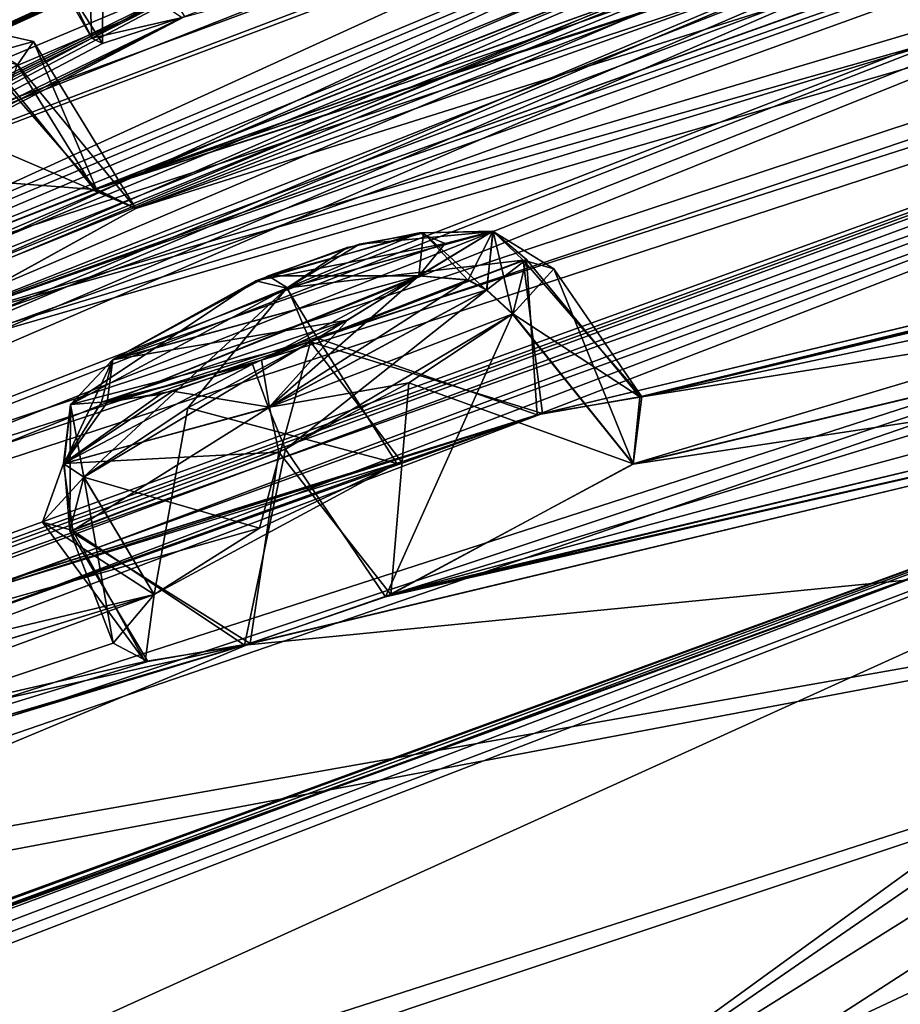
# Model space of a CAD drawing. Units: millimetres. Extents: x -446 to 458, y -60 to 128.
# Drawn here: x 230 to 235, y 106 to 112 of the extents above; entities that cross this region are included whole.
import ezdxf

# ---------------------------------------------------------------- set-up
doc = ezdxf.new("R2010")
doc.units = ezdxf.units.MM
doc.header["$LTSCALE"] = 65.185185
for name, color, linetype in [('16', 7, 'CONTINUOUS'), ('18', 7, 'CONTINUOUS'), ('19', 7, 'CONTINUOUS'), ('23', 7, 'CONTINUOUS'), ('24', 7, 'CONTINUOUS'), ('3', 7, 'CONTINUOUS'), ('4', 7, 'CONTINUOUS'), ('40', 7, 'CONTINUOUS'), ('41', 7, 'CONTINUOUS'), ('491', 7, 'CONTINUOUS'), ('492', 7, 'CONTINUOUS'), ('493', 7, 'CONTINUOUS'), ('494', 7, 'CONTINUOUS'), ('495', 7, 'CONTINUOUS'), ('5', 7, 'CONTINUOUS'), ('521', 7, 'CONTINUOUS'), ('522', 7, 'CONTINUOUS'), ('523', 7, 'CONTINUOUS'), ('524', 7, 'CONTINUOUS'), ('525', 7, 'CONTINUOUS'), ('880', 7, 'CONTINUOUS'), ('881', 7, 'CONTINUOUS'), ('883', 7, 'CONTINUOUS'), ('885', 7, 'CONTINUOUS'), ('886', 7, 'CONTINUOUS'), ('895', 7, 'CONTINUOUS'), ('896', 7, 'CONTINUOUS'), ('900', 7, 'CONTINUOUS'), ('901', 7, 'CONTINUOUS')]:
    doc.layers.add(name, color=color, linetype=linetype)

msp = doc.modelspace()

# ---------------------------------------------------------------- linework, layer by layer
at = {"layer": '16', "linetype": 'Continuous'}
for points in [[(231.0956, 101.1863, -6.4501), (241.2164, 109.1504, 4.284), (240.1031, 107.8972, 2.5701), (231.0956, 101.1863, -6.4501)], [(229.1513, 99.2819, -8.1004), (231.0956, 101.1863, -6.4501), (240.1031, 107.8972, 2.5701), (229.1513, 99.2819, -8.1004)]]:
    msp.add_3dface(points, dxfattribs=at)
at = {"layer": '18', "linetype": 'Continuous'}
for points in [[(249.4418, 115.6229, 81.124), (232.8999, 102.6061, 105.1227), (248.5472, 114.5077, 83.6745), (249.4418, 115.6229, 81.124)], [(248.5472, 114.5077, 83.6745), (232.8999, 102.6061, 105.1227), (240.1659, 107.9112, 97.5835), (248.5472, 114.5077, 83.6745)], [(240.1659, 107.9112, 97.5835), (232.8999, 102.6061, 105.1227), (229.2322, 99.3088, 108.2655), (240.1659, 107.9112, 97.5835)]]:
    msp.add_3dface(points, dxfattribs=at)
at = {"layer": '19', "linetype": 'Continuous'}
for points in [[(229.1513, 99.2819, -8.1004), (240.1031, 107.8972, 2.5701), (240.3116, 108.0624, 2.3695), (229.1513, 99.2819, -8.1004)], [(229.3221, 99.4205, -8.355), (229.1513, 99.2819, -8.1004), (240.3116, 108.0624, 2.3695), (229.3221, 99.4205, -8.355)], [(240.1659, 107.9112, 97.5835), (229.2322, 99.3088, 108.2655), (240.3369, 108.0458, 97.8299), (240.1659, 107.9112, 97.5835)], [(240.3369, 108.0458, 97.8299), (229.2322, 99.3088, 108.2655), (229.3504, 99.4018, 108.5576), (240.3369, 108.0458, 97.8299)]]:
    msp.add_3dface(points, dxfattribs=at)
at = {"layer": '23', "linetype": 'Continuous'}
for points in [[(248.699, 114.942, 83.9183), (229.2467, 99.635, 108.671), (248.8678, 115.117, 84.0573), (248.699, 114.942, 83.9183)], [(248.8678, 115.117, 84.0573), (229.2467, 99.635, 108.671), (229.3355, 99.747, 108.9119), (248.8678, 115.117, 84.0573)], [(229.3355, 99.747, -8.7011), (248.699, 114.942, 16.2925), (248.8678, 115.117, 16.1534), (229.3355, 99.747, -8.7011)], [(229.2467, 99.635, -8.4603), (248.7476, 114.6916, 16.3482), (248.699, 114.942, 16.2925), (229.2467, 99.635, -8.4603)], [(248.699, 114.942, 83.9183), (229.3504, 99.4018, 108.5576), (229.2467, 99.635, 108.671), (248.699, 114.942, 83.9183)], [(229.2467, 99.635, -8.4603), (248.699, 114.942, 16.2925), (229.3355, 99.747, -8.7011), (229.2467, 99.635, -8.4603)], [(240.3369, 108.0458, 97.8299), (229.3504, 99.4018, 108.5576), (248.699, 114.942, 83.9183), (240.3369, 108.0458, 97.8299)], [(240.3116, 108.0624, 2.3695), (248.7476, 114.6916, 16.3482), (229.2467, 99.635, -8.4603), (240.3116, 108.0624, 2.3695)], [(229.3221, 99.4205, -8.355), (240.3116, 108.0624, 2.3695), (229.2467, 99.635, -8.4603), (229.3221, 99.4205, -8.355)]]:
    msp.add_3dface(points, dxfattribs=at)
at = {"layer": '24', "linetype": 'Continuous'}
for points in [[(229.3355, 99.747, -8.7011), (248.8678, 115.117, 16.1534), (241.7438, 108.6607, 0.8673), (229.3355, 99.747, -8.7011)], [(248.8678, 115.117, 84.0573), (229.3355, 99.747, 108.9119), (241.7429, 108.66, 99.3446), (248.8678, 115.117, 84.0573)], [(230.4035, 99.737, -10.1984), (229.3355, 99.747, -8.7011), (241.7438, 108.6607, 0.8673), (230.4035, 99.737, -10.1984)], [(241.7429, 108.66, 99.3446), (229.3355, 99.747, 108.9119), (230.4, 99.7342, 110.4118), (241.7429, 108.66, 99.3446)]]:
    msp.add_3dface(points, dxfattribs=at)
at = {"layer": '3', "linetype": 'Continuous'}
for points in [[(213.7545, 103.3033, 51.8942), (249.6935, 118.9289, 51.6867), (215.2402, 104.1549, 51.9058), (213.7545, 103.3033, 51.8942)], [(249.6935, 118.9289, 51.6867), (213.7545, 103.3033, 51.8942), (231.4367, 112.0066, 58.5576), (249.6935, 118.9289, 51.6867)], [(215.2402, 104.1549, 51.9058), (249.6935, 118.9289, 51.6867), (216.7344, 104.9915, 51.9184), (215.2402, 104.1549, 51.9058)], [(216.7344, 104.9915, 51.9184), (249.6935, 118.9289, 51.6867), (217.3141, 105.3124, 51.7903), (216.7344, 104.9915, 51.9184)], [(217.3141, 105.3124, 51.7903), (249.6935, 118.9289, 51.6867), (217.8204, 105.5926, 51.4105), (217.3141, 105.3124, 51.7903)], [(217.8204, 105.5926, 51.4105), (249.6935, 118.9289, 51.6867), (223.9877, 108.7849, 51.4829), (217.8204, 105.5926, 51.4105)], [(249.6935, 118.9289, 51.6867), (241.2586, 116.1272, 51.6901), (223.9877, 108.7849, 51.4829), (249.6935, 118.9289, 51.6867)], [(249.4888, 118.385, 37.4993), (248.7521, 118.1882, 37.8926), (223.9764, 108.7794, 48.729), (249.4888, 118.385, 37.4993)], [(225.4326, 109.4875, 48.7228), (249.4888, 118.385, 37.4993), (223.9764, 108.7794, 48.729), (225.4326, 109.4875, 48.7228)], [(232.0639, 112.5001, 48.7363), (249.4888, 118.385, 37.4993), (225.4326, 109.4875, 48.7228), (232.0639, 112.5001, 48.7363)], [(248.7521, 118.1882, 37.8926), (240.4826, 115.5165, 39.7564), (213.7545, 103.3033, 48.3165), (248.7521, 118.1882, 37.8926)], [(215.2402, 104.1549, 48.305), (248.7521, 118.1882, 37.8926), (213.7545, 103.3033, 48.3165), (215.2402, 104.1549, 48.305)], [(216.7344, 104.9915, 48.2924), (248.7521, 118.1882, 37.8926), (215.2402, 104.1549, 48.305), (216.7344, 104.9915, 48.2924)], [(217.8038, 105.5835, 48.7816), (248.7521, 118.1882, 37.8926), (216.7344, 104.9915, 48.2924), (217.8038, 105.5835, 48.7816)], [(248.7521, 118.1882, 37.8926), (217.8038, 105.5835, 48.7816), (223.9764, 108.7794, 48.729), (248.7521, 118.1882, 37.8926)], [(249.0153, 118.0125, 65.3511), (248.1991, 117.753, 65.4015), (221.6986, 106.9864, 64.1924), (249.0153, 118.0125, 65.3511)], [(223.0313, 107.598, 64.8727), (249.0153, 118.0125, 65.3511), (221.6986, 106.9864, 64.1924), (223.0313, 107.598, 64.8727)], [(229.1096, 110.1748, 67.9549), (249.0153, 118.0125, 65.3511), (223.0313, 107.598, 64.8727), (229.1096, 110.1748, 67.9549)], [(230.4914, 110.7159, 68.6289), (249.0153, 118.0125, 65.3511), (229.1096, 110.1748, 67.9549), (230.4914, 110.7159, 68.6289)], [(236.8239, 112.9789, 71.7161), (249.0153, 118.0125, 65.3511), (230.4914, 110.7159, 68.6289), (236.8239, 112.9789, 71.7161)], [(248.1991, 117.753, 65.4015), (239.9284, 115.0804, 63.5443), (212.5039, 102.3192, 58.8662), (248.1991, 117.753, 65.4015)], [(213.8617, 103.0702, 59.5909), (248.1991, 117.753, 65.4015), (212.5039, 102.3192, 58.8662), (213.8617, 103.0702, 59.5909)], [(215.2286, 103.8066, 60.3135), (248.1991, 117.753, 65.4015), (213.8617, 103.0702, 59.5909), (215.2286, 103.8066, 60.3135)], [(216.0376, 104.1935, 61.2786), (248.1991, 117.753, 65.4015), (215.2286, 103.8066, 60.3135), (216.0376, 104.1935, 61.2786)], [(248.1991, 117.753, 65.4015), (216.0376, 104.1935, 61.2786), (221.6986, 106.9864, 64.1924), (248.1991, 117.753, 65.4015)], [(223.9877, 108.7849, 51.4829), (241.2586, 116.1272, 51.6901), (225.4443, 109.4932, 51.4746), (223.9877, 108.7849, 51.4829)], [(241.2586, 116.1272, 51.6901), (232.0803, 112.5071, 51.483), (225.4443, 109.4932, 51.4746), (241.2586, 116.1272, 51.6901)], [(211.284, 101.3593, 62.0896), (249.0523, 115.7755, 81.0055), (212.634, 102.1041, 62.8351), (211.284, 101.3593, 62.0896)], [(249.0523, 115.7755, 81.0055), (211.284, 101.3593, 62.0896), (225.1939, 107.0942, 76.4574), (249.0523, 115.7755, 81.0055)], [(212.634, 102.1041, 62.8351), (249.0523, 115.7755, 81.0055), (213.9923, 102.8337, 63.5804), (212.634, 102.1041, 62.8351)], [(213.9923, 102.8337, 63.5804), (249.0523, 115.7755, 81.0055), (214.5647, 103.1489, 63.7488), (213.9923, 102.8337, 63.5804)], [(214.5647, 103.1489, 63.7488), (249.0523, 115.7755, 81.0055), (215.1564, 103.4963, 63.6543), (214.5647, 103.1489, 63.7488)], [(215.1564, 103.4963, 63.6543), (249.0523, 115.7755, 81.0055), (220.7686, 106.2515, 66.6802), (215.1564, 103.4963, 63.6543)], [(220.7686, 106.2515, 66.6802), (249.0523, 115.7755, 81.0055), (222.1037, 106.8646, 67.3583), (220.7686, 106.2515, 66.6802)], [(249.0523, 115.7755, 81.0055), (228.1868, 109.4431, 70.4378), (222.1037, 106.8646, 67.3583), (249.0523, 115.7755, 81.0055)], [(226.432, 107.5213, 77.4316), (249.0523, 115.7755, 81.0055), (225.1939, 107.0942, 76.4574), (226.432, 107.5213, 77.4316)], [(232.8429, 109.5197, 82.1689), (249.0523, 115.7755, 81.0055), (226.432, 107.5213, 77.4316), (232.8429, 109.5197, 82.1689)], [(228.1868, 109.4431, 70.4378), (249.0523, 115.7755, 81.0055), (229.5709, 109.9853, 71.1107), (228.1868, 109.4431, 70.4378)], [(249.0523, 115.7755, 81.0055), (236.5581, 112.4285, 74.7244), (229.5709, 109.9853, 71.1107), (249.0523, 115.7755, 81.0055)], [(249.0523, 115.7755, 81.0055), (240.3916, 110.8572, 89.5871), (232.3425, 105.299, 97.4075), (249.0523, 115.7755, 81.0055)], [(232.7895, 105.2603, 98.1518), (249.0523, 115.7755, 81.0055), (232.3425, 105.299, 97.4075), (232.7895, 105.2603, 98.1518)], [(232.5688, 102.8046, 104.9229), (249.0523, 115.7755, 81.0055), (232.5119, 104.6567, 99.6143), (232.5688, 102.8046, 104.9229)], [(232.5119, 104.6567, 99.6143), (249.0523, 115.7755, 81.0055), (232.7895, 105.2603, 98.1518), (232.5119, 104.6567, 99.6143)], [(239.831, 111.1918, 87.3768), (249.0523, 115.7755, 81.0055), (232.8429, 109.5197, 82.1689), (239.831, 111.1918, 87.3768)], [(212.5034, 102.3188, 41.343), (245.4221, 115.5679, 24.711), (213.8612, 103.0698, 40.6182), (212.5034, 102.3188, 41.343)], [(245.4221, 115.5679, 24.711), (212.5034, 102.3188, 41.343), (230.9579, 111.6298, 38.9837), (245.4221, 115.5679, 24.711)], [(213.8612, 103.0698, 40.6182), (245.4221, 115.5679, 24.711), (215.2281, 103.8062, 39.8955), (213.8612, 103.0698, 40.6182)], [(215.2281, 103.8062, 39.8955), (245.4221, 115.5679, 24.711), (216.0444, 104.1956, 38.9094), (215.2281, 103.8062, 39.8955)], [(216.0444, 104.1956, 38.9094), (245.4221, 115.5679, 24.711), (221.7073, 106.9905, 36.0139), (216.0444, 104.1956, 38.9094)], [(221.7073, 106.9905, 36.0139), (245.4221, 115.5679, 24.711), (223.0376, 107.5994, 35.3201), (221.7073, 106.9905, 36.0139)], [(245.4221, 115.5679, 24.711), (229.1263, 110.1824, 32.256), (223.0376, 107.5994, 35.3201), (245.4221, 115.5679, 24.711)], [(229.1263, 110.1824, 32.256), (245.4221, 115.5679, 24.711), (230.5029, 110.7187, 31.5632), (229.1263, 110.1824, 32.256)], [(245.4221, 115.5679, 24.711), (236.849, 112.989, 28.4954), (230.5029, 110.7187, 31.5632), (245.4221, 115.5679, 24.711)], [(213.7545, 103.3033, 48.3165), (240.4826, 115.5165, 39.7564), (231.4543, 112.0145, 41.6577), (213.7545, 103.3033, 48.3165)], [(248.4799, 115.3251, 17.8446), (239.8707, 111.1994, 12.8025), (213.9915, 102.8331, 36.6287), (248.4799, 115.3251, 17.8446)], [(215.1352, 103.4833, 36.5464), (248.4799, 115.3251, 17.8446), (213.9915, 102.8331, 36.6287), (215.1352, 103.4833, 36.5464)], [(248.4799, 115.3251, 17.8446), (215.1352, 103.4833, 36.5464), (220.758, 106.2468, 33.5381), (248.4799, 115.3251, 17.8446)], [(222.0884, 106.856, 32.8459), (248.4799, 115.3251, 17.8446), (220.758, 106.2468, 33.5381), (222.0884, 106.856, 32.8459)], [(228.1741, 109.4393, 29.7889), (248.4799, 115.3251, 17.8446), (222.0884, 106.856, 32.8459), (228.1741, 109.4393, 29.7889)], [(229.5514, 109.976, 29.0969), (248.4799, 115.3251, 17.8446), (228.1741, 109.4393, 29.7889), (229.5514, 109.976, 29.0969)], [(235.8932, 112.2469, 26.0375), (248.4799, 115.3251, 17.8446), (229.5514, 109.976, 29.0969), (235.8932, 112.2469, 26.0375)], [(212.5039, 102.3192, 58.8662), (239.9284, 115.0804, 63.5443), (230.9725, 111.6354, 61.2392), (212.5039, 102.3192, 58.8662)], [(230.7115, 110.6154, 70.212), (236.8239, 112.9789, 71.7161), (230.4914, 110.7159, 68.6289), (230.7115, 110.6154, 70.212)], [(236.849, 112.989, 28.4954), (236.1256, 112.6613, 28.218), (230.5029, 110.7187, 31.5632), (236.849, 112.989, 28.4954)], [(235.6666, 112.3875, 72.6149), (236.8239, 112.9789, 71.7161), (230.7115, 110.6154, 70.212), (235.6666, 112.3875, 72.6149)], [(236.1256, 112.6613, 28.218), (235.666, 112.3871, 27.5942), (230.5029, 110.7187, 31.5632), (236.1256, 112.6613, 28.218)], [(226.1603, 109.8411, 50.1022), (232.0639, 112.5001, 48.7363), (225.4326, 109.4875, 48.7228), (226.1603, 109.8411, 50.1022)], [(232.0803, 112.5071, 51.483), (231.5298, 112.274, 50.9), (225.4443, 109.4932, 51.4746), (232.0803, 112.5071, 51.483)], [(231.3291, 112.1891, 50.1046), (232.0639, 112.5001, 48.7363), (226.1603, 109.8411, 50.1022), (231.3291, 112.1891, 50.1046)], [(236.5581, 112.4285, 74.7244), (235.9101, 112.2506, 74.1939), (229.5709, 109.9853, 71.1107), (236.5581, 112.4285, 74.7244)], [(235.5859, 112.2367, 73.4189), (235.6666, 112.3875, 72.6149), (229.5709, 109.9853, 71.1107), (235.5859, 112.2367, 73.4189)], [(235.6666, 112.3875, 72.6149), (230.7115, 110.6154, 70.212), (229.5709, 109.9853, 71.1107), (235.6666, 112.3875, 72.6149)], [(235.666, 112.3871, 27.5942), (230.7109, 110.615, 29.9973), (230.5029, 110.7187, 31.5632), (235.666, 112.3871, 27.5942)], [(235.666, 112.3871, 27.5942), (235.8932, 112.2469, 26.0375), (230.7109, 110.615, 29.9973), (235.666, 112.3871, 27.5942)], [(231.5298, 112.274, 50.9), (231.3291, 112.1891, 50.1046), (225.4443, 109.4932, 51.4746), (231.5298, 112.274, 50.9)], [(230.7109, 110.615, 29.9973), (235.8932, 112.2469, 26.0375), (229.5514, 109.976, 29.0969), (230.7109, 110.615, 29.9973)], [(235.9101, 112.2506, 74.1939), (235.5859, 112.2367, 73.4189), (229.5709, 109.9853, 71.1107), (235.9101, 112.2506, 74.1939)], [(231.3291, 112.1891, 50.1046), (226.1603, 109.8411, 50.1022), (225.4443, 109.4932, 51.4746), (231.3291, 112.1891, 50.1046)], [(230.8132, 111.7101, 41.2176), (213.7545, 103.3033, 48.3165), (231.4543, 112.0145, 41.6577), (230.8132, 111.7101, 41.2176)], [(213.7545, 103.3033, 51.8942), (207.6906, 99.4738, 56.7101), (231.4367, 112.0066, 58.5576), (213.7545, 103.3033, 51.8942)], [(231.4367, 112.0066, 58.5576), (207.6906, 99.4738, 56.7101), (230.4778, 111.5192, 59.7203), (231.4367, 112.0066, 58.5576)], [(230.4775, 111.519, 40.489), (213.7545, 103.3033, 48.3165), (230.8132, 111.7101, 41.2176), (230.4775, 111.519, 40.489)], [(207.6906, 99.4738, 56.7101), (212.5039, 102.3192, 58.8662), (230.9725, 111.6354, 61.2392), (207.6906, 99.4738, 56.7101)], [(230.5353, 111.4914, 60.5424), (207.6906, 99.4738, 56.7101), (230.9725, 111.6354, 61.2392), (230.5353, 111.4914, 60.5424)], [(212.5034, 102.3188, 41.343), (213.7545, 103.3033, 48.3165), (230.9579, 111.6298, 38.9837), (212.5034, 102.3188, 41.343)], [(230.9579, 111.6298, 38.9837), (213.7545, 103.3033, 48.3165), (230.4775, 111.519, 40.489), (230.9579, 111.6298, 38.9837)], [(230.4778, 111.5192, 59.7203), (207.6906, 99.4738, 56.7101), (230.5353, 111.4914, 60.5424), (230.4778, 111.5192, 59.7203)], [(239.8707, 111.1994, 12.8025), (232.871, 109.5269, 18.0183), (211.2834, 101.3588, 38.1197), (239.8707, 111.1994, 12.8025)], [(212.6333, 102.1035, 37.3741), (239.8707, 111.1994, 12.8025), (211.2834, 101.3588, 38.1197), (212.6333, 102.1035, 37.3741)], [(213.9915, 102.8331, 36.6287), (239.8707, 111.1994, 12.8025), (212.6333, 102.1035, 37.3741), (213.9915, 102.8331, 36.6287)], [(233.3864, 109.615, 82.8245), (239.831, 111.1918, 87.3768), (232.8429, 109.5197, 82.1689), (233.3864, 109.615, 82.8245)], [(232.871, 109.5269, 18.0183), (239.8707, 111.1994, 12.8025), (233.3984, 109.6141, 17.3581), (232.871, 109.5269, 18.0183)], [(239.0617, 110.9681, 87.0746), (239.831, 111.1918, 87.3768), (233.3864, 109.615, 82.8245), (239.0617, 110.9681, 87.0746)], [(239.8707, 111.1994, 12.8025), (239.0966, 110.9801, 13.1297), (233.3984, 109.6141, 17.3581), (239.8707, 111.1994, 12.8025)], [(239.0966, 110.9801, 13.1297), (238.3236, 110.654, 13.0283), (233.3984, 109.6141, 17.3581), (239.0966, 110.9801, 13.1297)], [(237.7615, 110.3135, 87.6708), (239.0617, 110.9681, 87.0746), (233.352, 109.2584, 84.3872), (237.7615, 110.3135, 87.6708)], [(233.352, 109.2584, 84.3872), (239.0617, 110.9681, 87.0746), (233.3864, 109.615, 82.8245), (233.352, 109.2584, 84.3872)], [(240.3916, 110.8572, 89.5871), (239.0921, 110.2039, 90.1834), (232.3425, 105.299, 97.4075), (240.3916, 110.8572, 89.5871)], [(238.3236, 110.654, 13.0283), (237.7604, 110.3127, 12.5383), (233.3984, 109.6141, 17.3581), (238.3236, 110.654, 13.0283)], [(237.5499, 110.0451, 88.417), (237.7615, 110.3135, 87.6708), (232.0651, 108.5649, 84.9801), (237.5499, 110.0451, 88.417)], [(237.7615, 110.3135, 87.6708), (233.352, 109.2584, 84.3872), (232.0651, 108.5649, 84.9801), (237.7615, 110.3135, 87.6708)], [(237.7604, 110.3127, 12.5383), (237.7323, 109.922, 11.0148), (233.3511, 109.2577, 15.8221), (237.7604, 110.3127, 12.5383)], [(237.7604, 110.3127, 12.5383), (233.3511, 109.2577, 15.8221), (233.3984, 109.6141, 17.3581), (237.7604, 110.3127, 12.5383)], [(239.0921, 110.2039, 90.1834), (238.321, 109.98, 89.8809), (214.3698, 101.2199, 76.866), (239.0921, 110.2039, 90.1834)], [(215.3617, 101.5626, 78.0991), (239.0921, 110.2039, 90.1834), (214.3698, 101.2199, 76.866), (215.3617, 101.5626, 78.0991)], [(219.8914, 102.9216, 83.6385), (239.0921, 110.2039, 90.1834), (215.3617, 101.5626, 78.0991), (219.8914, 102.9216, 83.6385)], [(220.9348, 103.1955, 84.8635), (239.0921, 110.2039, 90.1834), (219.8914, 102.9216, 83.6385), (220.9348, 103.1955, 84.8635)], [(226.3936, 104.4448, 90.8781), (239.0921, 110.2039, 90.1834), (220.9348, 103.1955, 84.8635), (226.3936, 104.4448, 90.8781)], [(232.3425, 105.299, 97.4075), (239.0921, 110.2039, 90.1834), (226.3936, 104.4448, 90.8781), (232.3425, 105.299, 97.4075)], [(237.7508, 109.9211, 89.2285), (237.5499, 110.0451, 88.417), (232.0651, 108.5649, 84.9801), (237.7508, 109.9211, 89.2285)], [(204.8669, 97.2518, 62.4036), (238.321, 109.98, 89.8809), (231.3181, 108.3049, 84.6704), (204.8669, 97.2518, 62.4036)], [(238.321, 109.98, 89.8809), (204.8669, 97.2518, 62.4036), (207.7801, 98.602, 67.6807), (238.321, 109.98, 89.8809)], [(208.7716, 99.0648, 68.9982), (238.321, 109.98, 89.8809), (207.7801, 98.602, 67.6807), (208.7716, 99.0648, 68.9982)], [(209.7731, 99.5136, 70.3129), (238.321, 109.98, 89.8809), (208.7716, 99.0648, 68.9982), (209.7731, 99.5136, 70.3129)], [(210.1849, 99.5882, 71.5611), (238.321, 109.98, 89.8809), (209.7731, 99.5136, 70.3129), (210.1849, 99.5882, 71.5611)], [(238.321, 109.98, 89.8809), (210.1849, 99.5882, 71.5611), (214.3698, 101.2199, 76.866), (238.321, 109.98, 89.8809)], [(231.3181, 108.3049, 84.6704), (238.321, 109.98, 89.8809), (232.0651, 108.5649, 84.9801), (231.3181, 108.3049, 84.6704)], [(238.321, 109.98, 89.8809), (237.7508, 109.9211, 89.2285), (232.0651, 108.5649, 84.9801), (238.321, 109.98, 89.8809)], [(238.2792, 109.9707, 10.3578), (240.7258, 109.2233, 4.2751), (231.2881, 108.2963, 15.561), (238.2792, 109.9707, 10.3578)], [(232.037, 108.5531, 15.233), (238.2792, 109.9707, 10.3578), (231.2881, 108.2963, 15.561), (232.037, 108.5531, 15.233)], [(237.7323, 109.922, 11.0148), (238.2792, 109.9707, 10.3578), (232.037, 108.5531, 15.233), (237.7323, 109.922, 11.0148)], [(233.3511, 109.2577, 15.8221), (237.7323, 109.922, 11.0148), (232.037, 108.5531, 15.233), (233.3511, 109.2577, 15.8221)], [(211.2834, 101.3588, 38.1197), (232.871, 109.5269, 18.0183), (225.2117, 107.1022, 23.7493), (211.2834, 101.3588, 38.1197)], [(225.2117, 107.1022, 23.7493), (232.871, 109.5269, 18.0183), (226.44, 107.5214, 22.7586), (225.2117, 107.1022, 23.7493)], [(232.0972, 109.2601, 81.8593), (232.8429, 109.5197, 82.1689), (226.3728, 107.2013, 78.999), (232.0972, 109.2601, 81.8593)], [(226.3728, 107.2013, 78.999), (232.8429, 109.5197, 82.1689), (226.432, 107.5213, 77.4316), (226.3728, 107.2013, 78.999)], [(232.871, 109.5269, 18.0183), (232.1226, 109.2701, 18.3463), (226.44, 107.5214, 22.7586), (232.871, 109.5269, 18.0183)], [(230.8093, 108.5654, 82.452), (232.0972, 109.2601, 81.8593), (226.3728, 107.2013, 78.999), (230.8093, 108.5654, 82.452)], [(232.1226, 109.2701, 18.3463), (231.3674, 108.917, 18.2477), (226.44, 107.5214, 22.7586), (232.1226, 109.2701, 18.3463)], [(204.8672, 97.252, 37.8076), (240.7258, 109.2233, 4.2751), (207.7791, 98.6013, 32.5289), (204.8672, 97.252, 37.8076)], [(240.7258, 109.2233, 4.2751), (204.8672, 97.252, 37.8076), (223.8524, 106.0385, 21.6126), (240.7258, 109.2233, 4.2751)], [(240.7258, 109.2233, 4.2751), (232.376, 105.3018, 2.7647), (207.7791, 98.6013, 32.5289), (240.7258, 109.2233, 4.2751)], [(225.081, 106.4582, 20.6233), (240.7258, 109.2233, 4.2751), (223.8524, 106.0385, 21.6126), (225.081, 106.4582, 20.6233)], [(231.2881, 108.2963, 15.561), (240.7258, 109.2233, 4.2751), (225.081, 106.4582, 20.6233), (231.2881, 108.2963, 15.561)], [(240.7258, 109.2233, 4.2751), (230.557, 101.2216, -6.4183), (232.5105, 104.6556, 0.5951), (240.7258, 109.2233, 4.2751)], [(232.376, 105.3018, 2.7647), (240.7258, 109.2233, 4.2751), (232.7997, 105.2524, 2.0203), (232.376, 105.3018, 2.7647)], [(240.7258, 109.2233, 4.2751), (232.5105, 104.6556, 0.5951), (232.7997, 105.2524, 2.0203), (240.7258, 109.2233, 4.2751)], [(231.3674, 108.917, 18.2477), (230.8085, 108.5647, 17.7573), (226.44, 107.5214, 22.7586), (231.3674, 108.917, 18.2477)], [(230.5912, 108.3061, 83.2017), (230.8093, 108.5654, 82.452), (225.1008, 106.4676, 79.5891), (230.5912, 108.3061, 83.2017)], [(230.8093, 108.5654, 82.452), (226.3728, 107.2013, 78.999), (225.1008, 106.4676, 79.5891), (230.8093, 108.5654, 82.452)], [(230.8085, 108.5647, 17.7573), (230.7613, 108.2089, 16.2199), (226.372, 107.2006, 21.2105), (230.8085, 108.5647, 17.7573)], [(230.8085, 108.5647, 17.7573), (226.372, 107.2006, 21.2105), (226.44, 107.5214, 22.7586), (230.8085, 108.5647, 17.7573)], [(204.8669, 97.2518, 62.4036), (231.3181, 108.3049, 84.6704), (223.8616, 106.0398, 78.6156), (204.8669, 97.2518, 62.4036)], [(223.8616, 106.0398, 78.6156), (231.3181, 108.3049, 84.6704), (225.1008, 106.4676, 79.5891), (223.8616, 106.0398, 78.6156)], [(230.7747, 108.2095, 84.0152), (230.5912, 108.3061, 83.2017), (225.1008, 106.4676, 79.5891), (230.7747, 108.2095, 84.0152)], [(231.3181, 108.3049, 84.6704), (230.7747, 108.2095, 84.0152), (225.1008, 106.4676, 79.5891), (231.3181, 108.3049, 84.6704)], [(226.372, 107.2006, 21.2105), (231.2881, 108.2963, 15.561), (225.081, 106.4582, 20.6233), (226.372, 107.2006, 21.2105)], [(230.7613, 108.2089, 16.2199), (231.2881, 108.2963, 15.561), (226.372, 107.2006, 21.2105), (230.7613, 108.2089, 16.2199)]]:
    msp.add_3dface(points, dxfattribs=at)
at = {"layer": '4', "linetype": 'Continuous'}
for points in [[(249.0523, 115.7755, 81.0055), (232.5688, 102.8046, 104.9229), (249.4418, 115.6229, 81.124), (249.0523, 115.7755, 81.0055)], [(249.4418, 115.6229, 81.124), (232.5688, 102.8046, 104.9229), (232.8999, 102.6061, 105.1227), (249.4418, 115.6229, 81.124)]]:
    msp.add_3dface(points, dxfattribs=at)
at = {"layer": '40', "linetype": 'Continuous'}
for points in [[(230.8579, 99.379, 110.8126), (252.9083, 106.3186, 92.1943), (242.3078, 108.389, 99.6584), (230.8579, 99.379, 110.8126)], [(230.8653, 99.3849, -10.5964), (242.3144, 108.3942, 0.5607), (233.3356, 90.9169, -12.8833), (230.8653, 99.3849, -10.5964)], [(233.3356, 90.9169, -12.8833), (242.3144, 108.3942, 0.5607), (252.9086, 106.3188, 8.0169), (233.3356, 90.9169, -12.8833)]]:
    msp.add_3dface(points, dxfattribs=at)
at = {"layer": '41', "linetype": 'Continuous'}
for points in [[(241.7429, 108.66, 99.3446), (230.4, 99.7342, 110.4118), (242.3078, 108.389, 99.6584), (241.7429, 108.66, 99.3446)], [(230.4035, 99.737, -10.1984), (241.7438, 108.6607, 0.8673), (242.3144, 108.3942, 0.5607), (230.4035, 99.737, -10.1984)], [(230.4, 99.7342, 110.4118), (230.8579, 99.379, 110.8126), (242.3078, 108.389, 99.6584), (230.4, 99.7342, 110.4118)], [(230.4035, 99.737, -10.1984), (242.3144, 108.3942, 0.5607), (230.8653, 99.3849, -10.5964), (230.4035, 99.737, -10.1984)]]:
    msp.add_3dface(points, dxfattribs=at)
at = {"layer": '491', "linetype": 'Continuous'}
for points in [[(231.638, 109.9074, 18.243), (232.871, 109.5269, 18.0183), (232.7679, 110.3411, 17.347), (231.638, 109.9074, 18.243)], [(232.871, 109.5269, 18.0183), (233.3984, 109.6141, 17.3581), (232.7679, 110.3411, 17.347), (232.871, 109.5269, 18.0183)], [(232.7679, 110.3411, 17.347), (233.3984, 109.6141, 17.3581), (232.9303, 110.2945, 16.5802), (232.7679, 110.3411, 17.347)], [(232.9303, 110.2945, 16.5802), (233.3511, 109.2577, 15.8221), (232.7119, 110.0544, 15.8298), (232.9303, 110.2945, 16.5802)], [(233.3984, 109.6141, 17.3581), (233.3511, 109.2577, 15.8221), (232.9303, 110.2945, 16.5802), (233.3984, 109.6141, 17.3581)], [(230.4351, 109.1887, 17.6836), (231.3674, 108.917, 18.2477), (231.638, 109.9074, 18.243), (230.4351, 109.1887, 17.6836)], [(231.3674, 108.917, 18.2477), (232.1226, 109.2701, 18.3463), (231.638, 109.9074, 18.243), (231.3674, 108.917, 18.2477)], [(232.1226, 109.2701, 18.3463), (232.871, 109.5269, 18.0183), (231.638, 109.9074, 18.243), (232.1226, 109.2701, 18.3463)], [(230.8085, 108.5647, 17.7573), (231.3674, 108.917, 18.2477), (230.4351, 109.1887, 17.6836), (230.8085, 108.5647, 17.7573)]]:
    msp.add_3dface(points, dxfattribs=at)
at = {"layer": '492', "linetype": 'Continuous'}
for points in [[(232.7119, 110.0544, 15.8298), (232.037, 108.5531, 15.233), (231.5065, 109.3377, 15.2703), (232.7119, 110.0544, 15.8298)], [(233.3511, 109.2577, 15.8221), (232.037, 108.5531, 15.233), (232.7119, 110.0544, 15.8298), (233.3511, 109.2577, 15.8221)], [(231.5065, 109.3377, 15.2703), (231.2881, 108.2963, 15.561), (230.3776, 108.9045, 16.1656), (231.5065, 109.3377, 15.2703)], [(232.037, 108.5531, 15.233), (231.2881, 108.2963, 15.561), (231.5065, 109.3377, 15.2703), (232.037, 108.5531, 15.233)], [(230.8085, 108.5647, 17.7573), (230.4351, 109.1887, 17.6836), (230.2161, 108.9494, 16.9329), (230.8085, 108.5647, 17.7573)], [(230.7613, 108.2089, 16.2199), (230.8085, 108.5647, 17.7573), (230.2161, 108.9494, 16.9329), (230.7613, 108.2089, 16.2199)], [(230.3776, 108.9045, 16.1656), (230.7613, 108.2089, 16.2199), (230.2161, 108.9494, 16.9329), (230.3776, 108.9045, 16.1656)], [(231.2881, 108.2963, 15.561), (230.7613, 108.2089, 16.2199), (230.3776, 108.9045, 16.1656), (231.2881, 108.2963, 15.561)]]:
    msp.add_3dface(points, dxfattribs=at)
at = {"layer": '493', "linetype": 'Continuous'}
for points in [[(232.2134, 110.2574, 16.0421), (231.4159, 109.5568, 15.3339), (231.8356, 110.0213, 15.7201), (232.2134, 110.2574, 16.0421)], [(231.4159, 109.5568, 15.3339), (232.2134, 110.2574, 16.0421), (232.4743, 110.2348, 15.8897), (231.4159, 109.5568, 15.3339)], [(232.574, 110.1816, 15.8535), (231.4159, 109.5568, 15.3339), (232.4743, 110.2348, 15.8897), (232.574, 110.1816, 15.8535)], [(232.574, 110.1816, 15.8535), (231.5065, 109.3377, 15.2703), (231.4159, 109.5568, 15.3339), (232.574, 110.1816, 15.8535)], [(232.7119, 110.0544, 15.8298), (231.5065, 109.3377, 15.2703), (232.574, 110.1816, 15.8535), (232.7119, 110.0544, 15.8298)], [(231.8356, 110.0213, 15.7201), (231.4159, 109.5568, 15.3339), (231.331, 109.7891, 15.6727), (231.8356, 110.0213, 15.7201)], [(231.4159, 109.5568, 15.3339), (230.3284, 109.2603, 16.1702), (231.331, 109.7891, 15.6727), (231.4159, 109.5568, 15.3339)], [(231.331, 109.7891, 15.6727), (230.3284, 109.2603, 16.1702), (230.8415, 109.6275, 15.9195), (231.331, 109.7891, 15.6727)], [(230.53, 109.5864, 16.361), (230.3643, 109.5734, 17.5382), (230.5884, 109.8119, 17.2802), (230.53, 109.5864, 16.361)], [(230.8415, 109.6275, 15.9195), (230.3284, 109.2603, 16.1702), (230.53, 109.5864, 16.361), (230.8415, 109.6275, 15.9195)], [(230.3284, 109.2603, 16.1702), (230.3643, 109.5734, 17.5382), (230.53, 109.5864, 16.361), (230.3284, 109.2603, 16.1702)], [(230.3284, 109.2603, 16.1702), (230.4351, 109.1887, 17.6836), (230.3643, 109.5734, 17.5382), (230.3284, 109.2603, 16.1702)], [(231.4159, 109.5568, 15.3339), (230.3776, 108.9045, 16.1656), (230.3284, 109.2603, 16.1702), (231.4159, 109.5568, 15.3339)], [(231.5065, 109.3377, 15.2703), (230.3776, 108.9045, 16.1656), (231.4159, 109.5568, 15.3339), (231.5065, 109.3377, 15.2703)], [(230.2161, 108.9494, 16.9329), (230.4351, 109.1887, 17.6836), (230.3284, 109.2603, 16.1702), (230.2161, 108.9494, 16.9329)], [(230.3776, 108.9045, 16.1656), (230.2161, 108.9494, 16.9329), (230.3284, 109.2603, 16.1702), (230.3776, 108.9045, 16.1656)]]:
    msp.add_3dface(points, dxfattribs=at)
at = {"layer": '494', "linetype": 'Continuous'}
for points in [[(231.5163, 110.1935, 18.0583), (232.7679, 110.3411, 17.347), (232.6082, 110.4934, 17.2288), (231.5163, 110.1935, 18.0583)], [(231.5163, 110.1935, 18.0583), (232.6082, 110.4934, 17.2288), (231.8993, 110.4264, 17.4533), (231.5163, 110.1935, 18.0583)], [(231.8993, 110.4264, 17.4533), (232.6082, 110.4934, 17.2288), (232.2386, 110.4851, 17.0369), (231.8993, 110.4264, 17.4533)], [(232.4743, 110.2348, 15.8897), (232.2134, 110.2574, 16.0421), (232.2386, 110.4851, 17.0369), (232.4743, 110.2348, 15.8897)], [(232.6082, 110.4934, 17.2288), (232.574, 110.1816, 15.8535), (232.2386, 110.4851, 17.0369), (232.6082, 110.4934, 17.2288)], [(232.574, 110.1816, 15.8535), (232.4743, 110.2348, 15.8897), (232.2386, 110.4851, 17.0369), (232.574, 110.1816, 15.8535)], [(232.7119, 110.0544, 15.8298), (232.574, 110.1816, 15.8535), (232.6082, 110.4934, 17.2288), (232.7119, 110.0544, 15.8298)], [(232.7679, 110.3411, 17.347), (232.9303, 110.2945, 16.5802), (232.6082, 110.4934, 17.2288), (232.7679, 110.3411, 17.347)], [(232.9303, 110.2945, 16.5802), (232.7119, 110.0544, 15.8298), (232.6082, 110.4934, 17.2288), (232.9303, 110.2945, 16.5802)], [(231.4143, 110.2577, 17.6589), (231.5163, 110.1935, 18.0583), (231.8993, 110.4264, 17.4533), (231.4143, 110.2577, 17.6589)], [(231.638, 109.9074, 18.243), (232.7679, 110.3411, 17.347), (231.5163, 110.1935, 18.0583), (231.638, 109.9074, 18.243)], [(230.5884, 109.8119, 17.2802), (231.5163, 110.1935, 18.0583), (231.4143, 110.2577, 17.6589), (230.5884, 109.8119, 17.2802)], [(230.3643, 109.5734, 17.5382), (231.638, 109.9074, 18.243), (231.5163, 110.1935, 18.0583), (230.3643, 109.5734, 17.5382)], [(230.5884, 109.8119, 17.2802), (230.3643, 109.5734, 17.5382), (231.5163, 110.1935, 18.0583), (230.5884, 109.8119, 17.2802)], [(230.4351, 109.1887, 17.6836), (231.638, 109.9074, 18.243), (230.3643, 109.5734, 17.5382), (230.4351, 109.1887, 17.6836)]]:
    msp.add_3dface(points, dxfattribs=at)
at = {"layer": '495', "linetype": 'Continuous'}
for points in [[(232.2134, 110.2574, 16.0421), (231.4143, 110.2577, 17.6589), (232.2386, 110.4851, 17.0369), (232.2134, 110.2574, 16.0421)], [(231.4143, 110.2577, 17.6589), (231.8993, 110.4264, 17.4533), (232.2386, 110.4851, 17.0369), (231.4143, 110.2577, 17.6589)], [(232.2134, 110.2574, 16.0421), (230.5884, 109.8119, 17.2802), (231.4143, 110.2577, 17.6589), (232.2134, 110.2574, 16.0421)], [(232.2134, 110.2574, 16.0421), (231.8356, 110.0213, 15.7201), (230.5884, 109.8119, 17.2802), (232.2134, 110.2574, 16.0421)], [(231.8356, 110.0213, 15.7201), (231.331, 109.7891, 15.6727), (230.53, 109.5864, 16.361), (231.8356, 110.0213, 15.7201)], [(231.8356, 110.0213, 15.7201), (230.53, 109.5864, 16.361), (230.5884, 109.8119, 17.2802), (231.8356, 110.0213, 15.7201)], [(231.331, 109.7891, 15.6727), (230.8415, 109.6275, 15.9195), (230.53, 109.5864, 16.361), (231.331, 109.7891, 15.6727)]]:
    msp.add_3dface(points, dxfattribs=at)
at = {"layer": '5', "linetype": 'Continuous'}
for points in [[(230.557, 101.2216, -6.4183), (240.7258, 109.2233, 4.2751), (231.0956, 101.1863, -6.4501), (230.557, 101.2216, -6.4183)], [(231.0956, 101.1863, -6.4501), (240.7258, 109.2233, 4.2751), (241.2164, 109.1504, 4.284), (231.0956, 101.1863, -6.4501)]]:
    msp.add_3dface(points, dxfattribs=at)
at = {"layer": '521', "linetype": 'Continuous'}
for points in [[(232.1607, 109.6889, 84.8586), (233.352, 109.2584, 84.3872), (232.7128, 110.0551, 84.3795), (232.1607, 109.6889, 84.8586)], [(231.4711, 109.3207, 84.9329), (232.0651, 108.5649, 84.9801), (232.1607, 109.6889, 84.8586), (231.4711, 109.3207, 84.9329)], [(232.0651, 108.5649, 84.9801), (233.352, 109.2584, 84.3872), (232.1607, 109.6889, 84.8586), (232.0651, 108.5649, 84.9801)], [(230.3611, 108.9027, 84.0051), (231.3181, 108.3049, 84.6704), (231.4711, 109.3207, 84.9329), (230.3611, 108.9027, 84.0051)], [(231.3181, 108.3049, 84.6704), (232.0651, 108.5649, 84.9801), (231.4711, 109.3207, 84.9329), (231.3181, 108.3049, 84.6704)], [(230.4359, 109.1894, 82.5257), (230.5912, 108.3061, 83.2017), (230.3611, 108.9027, 84.0051), (230.4359, 109.1894, 82.5257)], [(230.8093, 108.5654, 82.452), (230.5912, 108.3061, 83.2017), (230.4359, 109.1894, 82.5257), (230.8093, 108.5654, 82.452)], [(230.5912, 108.3061, 83.2017), (230.7747, 108.2095, 84.0152), (230.3611, 108.9027, 84.0051), (230.5912, 108.3061, 83.2017)], [(230.7747, 108.2095, 84.0152), (231.3181, 108.3049, 84.6704), (230.3611, 108.9027, 84.0051), (230.7747, 108.2095, 84.0152)]]:
    msp.add_3dface(points, dxfattribs=at)
at = {"layer": '522', "linetype": 'Continuous'}
for points in [[(232.7856, 110.3442, 82.8994), (232.8429, 109.5197, 82.1689), (231.6766, 109.9266, 81.9726), (232.7856, 110.3442, 82.8994)], [(232.7128, 110.0551, 84.3795), (233.3864, 109.615, 82.8245), (232.7856, 110.3442, 82.8994), (232.7128, 110.0551, 84.3795)], [(233.3864, 109.615, 82.8245), (232.8429, 109.5197, 82.1689), (232.7856, 110.3442, 82.8994), (233.3864, 109.615, 82.8245)], [(233.352, 109.2584, 84.3872), (233.3864, 109.615, 82.8245), (232.7128, 110.0551, 84.3795), (233.352, 109.2584, 84.3872)], [(231.6766, 109.9266, 81.9726), (232.0972, 109.2601, 81.8593), (230.9877, 109.5566, 82.0466), (231.6766, 109.9266, 81.9726)], [(232.8429, 109.5197, 82.1689), (232.0972, 109.2601, 81.8593), (231.6766, 109.9266, 81.9726), (232.8429, 109.5197, 82.1689)], [(230.8093, 108.5654, 82.452), (230.4359, 109.1894, 82.5257), (230.9877, 109.5566, 82.0466), (230.8093, 108.5654, 82.452)], [(232.0972, 109.2601, 81.8593), (230.8093, 108.5654, 82.452), (230.9877, 109.5566, 82.0466), (232.0972, 109.2601, 81.8593)]]:
    msp.add_3dface(points, dxfattribs=at)
at = {"layer": '523', "linetype": 'Continuous'}
for points in [[(232.607, 110.4941, 82.9762), (231.6766, 109.9266, 81.9726), (231.513, 110.1924, 82.1504), (232.607, 110.4941, 82.9762)], [(232.607, 110.4941, 82.9762), (231.513, 110.1924, 82.1504), (232.2155, 110.4852, 83.1266), (232.607, 110.4941, 82.9762)], [(232.2155, 110.4852, 83.1266), (231.513, 110.1924, 82.1504), (231.8331, 110.4078, 82.7091), (232.2155, 110.4852, 83.1266)], [(232.7856, 110.3442, 82.8994), (231.6766, 109.9266, 81.9726), (232.607, 110.4941, 82.9762), (232.7856, 110.3442, 82.8994)], [(232.2143, 110.2582, 84.1672), (232.607, 110.4941, 82.9762), (232.3538, 110.4291, 83.6637), (232.2143, 110.2582, 84.1672)], [(232.607, 110.4941, 82.9762), (232.2143, 110.2582, 84.1672), (232.4752, 110.2356, 84.3196), (232.607, 110.4941, 82.9762)], [(232.3538, 110.4291, 83.6637), (232.607, 110.4941, 82.9762), (232.2155, 110.4852, 83.1266), (232.3538, 110.4291, 83.6637)], [(232.5749, 110.1823, 84.3558), (232.607, 110.4941, 82.9762), (232.4752, 110.2356, 84.3196), (232.5749, 110.1823, 84.3558)], [(232.5749, 110.1823, 84.3558), (232.7856, 110.3442, 82.8994), (232.607, 110.4941, 82.9762), (232.5749, 110.1823, 84.3558)], [(231.8331, 110.4078, 82.7091), (231.513, 110.1924, 82.1504), (231.3484, 110.2304, 82.5439), (231.8331, 110.4078, 82.7091)], [(232.7128, 110.0551, 84.3795), (232.7856, 110.3442, 82.8994), (232.5749, 110.1823, 84.3558), (232.7128, 110.0551, 84.3795)], [(231.513, 110.1924, 82.1504), (230.3652, 109.5741, 82.6711), (231.3484, 110.2304, 82.5439), (231.513, 110.1924, 82.1504)], [(231.3484, 110.2304, 82.5439), (230.3652, 109.5741, 82.6711), (230.5893, 109.8126, 82.9291), (231.3484, 110.2304, 82.5439)], [(231.513, 110.1924, 82.1504), (230.4359, 109.1894, 82.5257), (230.3652, 109.5741, 82.6711), (231.513, 110.1924, 82.1504)], [(230.9877, 109.5566, 82.0466), (230.4359, 109.1894, 82.5257), (231.513, 110.1924, 82.1504), (230.9877, 109.5566, 82.0466)], [(231.6766, 109.9266, 81.9726), (230.9877, 109.5566, 82.0466), (231.513, 110.1924, 82.1504), (231.6766, 109.9266, 81.9726)]]:
    msp.add_3dface(points, dxfattribs=at)
at = {"layer": '524', "linetype": 'Continuous'}
for points in [[(232.4752, 110.2356, 84.3196), (232.2143, 110.2582, 84.1672), (231.3792, 109.8088, 84.5452), (232.4752, 110.2356, 84.3196)], [(232.5749, 110.1823, 84.3558), (232.4752, 110.2356, 84.3196), (231.3792, 109.8088, 84.5452), (232.5749, 110.1823, 84.3558)], [(231.4212, 109.5593, 84.876), (232.5749, 110.1823, 84.3558), (231.3792, 109.8088, 84.5452), (231.4212, 109.5593, 84.876)], [(232.7128, 110.0551, 84.3795), (232.5749, 110.1823, 84.3558), (231.4212, 109.5593, 84.876), (232.7128, 110.0551, 84.3795)], [(232.1607, 109.6889, 84.8586), (232.7128, 110.0551, 84.3795), (231.4212, 109.5593, 84.876), (232.1607, 109.6889, 84.8586)], [(230.5893, 109.8126, 82.9291), (230.3652, 109.5741, 82.6711), (230.3314, 109.261, 84.0433), (230.5893, 109.8126, 82.9291)], [(230.5893, 109.8126, 82.9291), (230.3314, 109.261, 84.0433), (230.5601, 109.5855, 83.9149), (230.5893, 109.8126, 82.9291)], [(230.9059, 109.6447, 84.3425), (231.4212, 109.5593, 84.876), (231.3792, 109.8088, 84.5452), (230.9059, 109.6447, 84.3425)], [(231.4711, 109.3207, 84.9329), (232.1607, 109.6889, 84.8586), (231.4212, 109.5593, 84.876), (231.4711, 109.3207, 84.9329)], [(230.3314, 109.261, 84.0433), (231.4212, 109.5593, 84.876), (230.9059, 109.6447, 84.3425), (230.3314, 109.261, 84.0433)], [(230.5601, 109.5855, 83.9149), (230.3314, 109.261, 84.0433), (230.9059, 109.6447, 84.3425), (230.5601, 109.5855, 83.9149)], [(230.3652, 109.5741, 82.6711), (230.3611, 108.9027, 84.0051), (230.3314, 109.261, 84.0433), (230.3652, 109.5741, 82.6711)], [(230.3314, 109.261, 84.0433), (231.4711, 109.3207, 84.9329), (231.4212, 109.5593, 84.876), (230.3314, 109.261, 84.0433)], [(230.4359, 109.1894, 82.5257), (230.3611, 108.9027, 84.0051), (230.3652, 109.5741, 82.6711), (230.4359, 109.1894, 82.5257)], [(230.3611, 108.9027, 84.0051), (231.4711, 109.3207, 84.9329), (230.3314, 109.261, 84.0433), (230.3611, 108.9027, 84.0051)]]:
    msp.add_3dface(points, dxfattribs=at)
at = {"layer": '525', "linetype": 'Continuous'}
for points in [[(232.3538, 110.4291, 83.6637), (232.2155, 110.4852, 83.1266), (231.3484, 110.2304, 82.5439), (232.3538, 110.4291, 83.6637)], [(232.2155, 110.4852, 83.1266), (231.8331, 110.4078, 82.7091), (231.3484, 110.2304, 82.5439), (232.2155, 110.4852, 83.1266)], [(232.2143, 110.2582, 84.1672), (232.3538, 110.4291, 83.6637), (230.5893, 109.8126, 82.9291), (232.2143, 110.2582, 84.1672)], [(232.3538, 110.4291, 83.6637), (231.3484, 110.2304, 82.5439), (230.5893, 109.8126, 82.9291), (232.3538, 110.4291, 83.6637)], [(232.2143, 110.2582, 84.1672), (230.5893, 109.8126, 82.9291), (230.5601, 109.5855, 83.9149), (232.2143, 110.2582, 84.1672)], [(232.2143, 110.2582, 84.1672), (230.5601, 109.5855, 83.9149), (231.3792, 109.8088, 84.5452), (232.2143, 110.2582, 84.1672)], [(230.5601, 109.5855, 83.9149), (230.9059, 109.6447, 84.3425), (231.3792, 109.8088, 84.5452), (230.5601, 109.5855, 83.9149)]]:
    msp.add_3dface(points, dxfattribs=at)
at = {"layer": '880', "linetype": 'Continuous'}
for points in [[(229.8852, 111.4239, 31.5436), (230.5029, 110.7187, 31.5632), (230.1691, 111.5018, 30.8146), (229.8852, 111.4239, 31.5436)], [(230.1691, 111.5018, 30.8146), (230.7109, 110.615, 29.9973), (230.0834, 111.3773, 30.0077), (230.1691, 111.5018, 30.8146)], [(230.5029, 110.7187, 31.5632), (230.7109, 110.615, 29.9973), (230.1691, 111.5018, 30.8146), (230.5029, 110.7187, 31.5632)], [(229.1263, 110.1824, 32.256), (230.5029, 110.7187, 31.5632), (229.8852, 111.4239, 31.5436), (229.1263, 110.1824, 32.256)]]:
    msp.add_3dface(points, dxfattribs=at)
at = {"layer": '881', "linetype": 'Continuous'}
msp.add_3dface([(230.7109, 110.615, 29.9973), (229.5514, 109.976, 29.0969), (230.0834, 111.3773, 30.0077), (230.7109, 110.615, 29.9973)], dxfattribs=at)
at = {"layer": '883', "linetype": 'Continuous'}
for points in [[(229.8852, 111.4239, 31.5436), (230.1691, 111.5018, 30.8146), (229.7258, 111.6009, 31.4168), (229.8852, 111.4239, 31.5436)], [(230.1691, 111.5018, 30.8146), (230.0834, 111.3773, 30.0077), (229.7258, 111.6009, 31.4168), (230.1691, 111.5018, 30.8146)]]:
    msp.add_3dface(points, dxfattribs=at)
at = {"layer": '885', "linetype": 'Continuous'}
msp.add_3dface([(230.4775, 111.519, 40.489), (230.8132, 111.7101, 41.2176), (230.1062, 112.167, 40.4641), (230.4775, 111.519, 40.489)], dxfattribs=at)
at = {"layer": '886', "linetype": 'Continuous'}
for points in [[(230.4775, 111.519, 40.489), (230.1062, 112.167, 40.4641), (230.1634, 112.1562, 39.647), (230.4775, 111.519, 40.489)], [(230.9579, 111.6298, 38.9837), (230.4775, 111.519, 40.489), (230.1634, 112.1562, 39.647), (230.9579, 111.6298, 38.9837)]]:
    msp.add_3dface(points, dxfattribs=at)
at = {"layer": '895', "linetype": 'Continuous'}
for points in [[(230.1064, 112.1672, 59.7451), (230.5353, 111.4914, 60.5424), (230.5397, 112.3179, 61.1848), (230.1064, 112.1672, 59.7451)], [(230.5353, 111.4914, 60.5424), (230.9725, 111.6354, 61.2392), (230.5397, 112.3179, 61.1848), (230.5353, 111.4914, 60.5424)], [(230.4778, 111.5192, 59.7203), (230.5353, 111.4914, 60.5424), (230.1064, 112.1672, 59.7451), (230.4778, 111.5192, 59.7203)]]:
    msp.add_3dface(points, dxfattribs=at)
at = {"layer": '896', "linetype": 'Continuous'}
for points in [[(230.4778, 111.5192, 59.7203), (230.1064, 112.1672, 59.7451), (230.4406, 112.374, 59.0241), (230.4778, 111.5192, 59.7203)], [(231.4367, 112.0066, 58.5576), (230.4778, 111.5192, 59.7203), (230.4406, 112.374, 59.0241), (231.4367, 112.0066, 58.5576)]]:
    msp.add_3dface(points, dxfattribs=at)
at = {"layer": '900', "linetype": 'Continuous'}
for points in [[(229.6311, 111.0784, 70.8176), (230.7115, 110.6154, 70.212), (230.0839, 111.3777, 70.2015), (229.6311, 111.0784, 70.8176)], [(229.5709, 109.9853, 71.1107), (230.7115, 110.6154, 70.212), (229.6311, 111.0784, 70.8176), (229.5709, 109.9853, 71.1107)]]:
    msp.add_3dface(points, dxfattribs=at)
at = {"layer": '901', "linetype": 'Continuous'}
for points in [[(229.9096, 111.4334, 68.7011), (230.4914, 110.7159, 68.6289), (228.6923, 110.8544, 68.0439), (229.9096, 111.4334, 68.7011)], [(230.0839, 111.3777, 70.2015), (230.4914, 110.7159, 68.6289), (229.9096, 111.4334, 68.7011), (230.0839, 111.3777, 70.2015)], [(230.7115, 110.6154, 70.212), (230.4914, 110.7159, 68.6289), (230.0839, 111.3777, 70.2015), (230.7115, 110.6154, 70.212)], [(230.4914, 110.7159, 68.6289), (229.1096, 110.1748, 67.9549), (228.6923, 110.8544, 68.0439), (230.4914, 110.7159, 68.6289)]]:
    msp.add_3dface(points, dxfattribs=at)

doc.saveas('drawing.dxf')
